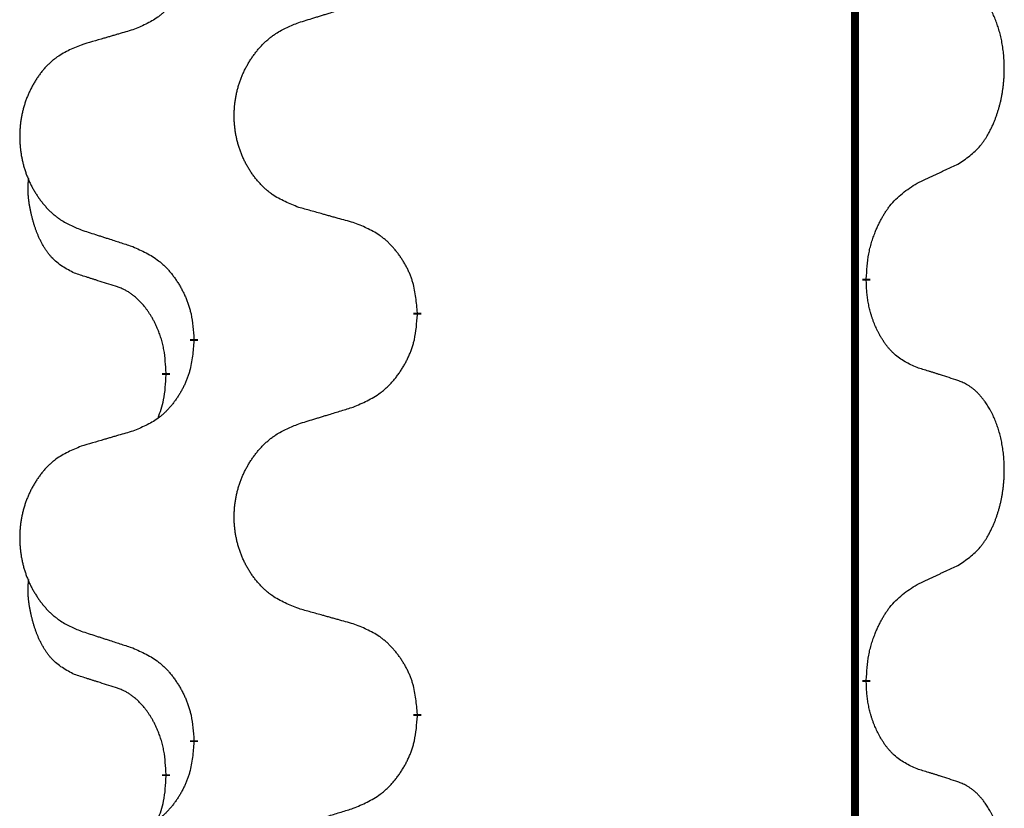
# Model space of a CAD drawing. Units: millimetres. Extents: x -214 to 610, y -218 to 120.
# Drawn here: x 38 to 42, y -5 to -1 of the extents above; entities that cross this region are included whole.
import ezdxf

# ---------------------------------------------------------------- set-up
doc = ezdxf.new("R2010")
doc.units = ezdxf.units.MM
doc.linetypes.add('SLD_Durchgehend', pattern=[0, 0, 0])
doc.layers.add('1', color=7, linetype='Continuous')

# ---------------------------------------------------------------- blocks, each defined once
blk = doc.blocks.new('588884928_F_0800_mm_Artikelnummer_588884931__5', base_point=(436.158, -6.8713))
at = {"color": 7, "linetype": 'SLD_Durchgehend', "const_width": 0.0625}
for points in [[(82.4108, 93.7545), (82.4108, -70.1455)], [(82.5009, -4.8656), (82.5009, -4.8806)], [(78.9517, -5.1345), (78.9517, -5.1495)], [(77.1848, -5.3565), (77.1848, -5.3415)], [(76.9647, -5.6105), (76.9647, -5.6255)], [(82.5009, -8.0406), (82.5009, -8.0556)], [(78.9517, -8.3095), (78.9517, -8.3245)], [(77.1848, -8.5315), (77.1848, -8.5165)], [(76.9647, -8.7855), (76.9647, -8.8005)]]:
    blk.add_lwpolyline(points, dxfattribs=at)
at = {"color": 7, "linetype": 'SLD_Durchgehend'}
for points, knots in [([(77.1848, -2.1815), (77.1815, -2.2216), (77.1749, -2.3018), (77.1594, -2.3913), (77.1422, -2.4487), (77.1324, -2.4766), (77.1215, -2.5041), (77.1094, -2.5309), (77.0964, -2.5572), (77.0824, -2.5828), (77.0674, -2.6079), (77.0517, -2.6322), (77.0352, -2.6559), (77.0179, -2.6788), (76.9998, -2.701), (76.981, -2.7222), (76.9615, -2.7422), (76.9415, -2.7612), (76.9205, -2.7791), (76.8768, -2.8126), (76.8044, -2.8533), (76.7365, -2.8813), (76.7026, -2.8953)], [0, 0, 0, 0, 0.1207923, 0.2415845, 0.2711145, 0.3006544, 0.3302167, 0.3597763, 0.388964, 0.418152, 0.4473341, 0.4765167, 0.5051788, 0.5338402, 0.5625129, 0.591185, 0.618755, 0.6463281, 0.6738633, 0.7013854, 0.8115011, 0.9216168, 0.9216168, 0.9216168, 0.9216168]), ([(83.2248, -3.9576), (83.2568, -3.9368), (83.321, -3.8951), (83.3833, -3.8361), (83.4179, -3.7927), (83.433, -3.7717), (83.4472, -3.75), (83.4611, -3.7269), (83.4747, -3.7023), (83.4878, -3.6765), (83.5001, -3.6501), (83.5112, -3.6245), (83.521, -3.5995), (83.5299, -3.5754), (83.5381, -3.551), (83.5459, -3.5259), (83.5533, -3.5001), (83.56, -3.4736), (83.5662, -3.4469), (83.5717, -3.4194), (83.5767, -3.3914), (83.581, -3.3626), (83.5846, -3.3338), (83.5875, -3.3046), (83.5897, -3.2752), (83.5912, -3.2454), (83.5919, -3.2156), (83.5919, -3.1872), (83.5912, -3.1601), (83.59, -3.1344), (83.5882, -3.1087), (83.5859, -3.0833), (83.583, -3.0581), (83.5796, -3.0333), (83.5757, -3.0085), (83.5712, -2.9845), (83.5664, -2.9612), (83.5612, -2.9387), (83.5554, -2.9162), (83.5492, -2.8944), (83.5427, -2.8732), (83.5358, -2.8526), (83.5285, -2.8321), (83.5205, -2.8117), (83.512, -2.7915), (83.5029, -2.7714), (83.4932, -2.7515), (83.4832, -2.7325), (83.4729, -2.7143), (83.4624, -2.6969), (83.4514, -2.6798), (83.4386, -2.6613), (83.4238, -2.6414), (83.4067, -2.6205), (83.3884, -2.6005), (83.3699, -2.5822), (83.3513, -2.5657), (83.3325, -2.551), (83.3129, -2.5374), (83.2887, -2.523), (83.2592, -2.5089), (83.2362, -2.4997), (83.2248, -2.4952)], [0, 0, 0, 0, 0.114626, 0.229253, 0.255136, 0.281028, 0.306957, 0.332884, 0.361934, 0.390985, 0.420018, 0.449052, 0.474762, 0.500472, 0.526183, 0.551894, 0.5793, 0.606707, 0.634112, 0.661518, 0.690573, 0.719628, 0.748686, 0.777743, 0.807529, 0.837316, 0.867099, 0.896882, 0.922639, 0.948395, 0.974152, 0.999908, 1.024987, 1.050066, 1.075144, 1.100222, 1.123355, 1.146488, 1.16962, 1.192753, 1.214494, 1.236235, 1.257976, 1.279718, 1.301816, 1.323914, 1.34601, 1.368106, 1.38839, 1.408673, 1.42896, 1.449249, 1.476285, 1.503323, 1.530378, 1.557432, 1.581269, 1.605108, 1.628896, 1.652672, 1.68974, 1.726808, 1.726808, 1.726808, 1.726808]), ([(78.0132, -2.8378), (78.0332, -2.8317), (78.0732, -2.8194), (78.1181, -2.8055), (78.1481, -2.7963), (78.1631, -2.7917), (78.1781, -2.7871), (78.1931, -2.7824), (78.2081, -2.7778), (78.223, -2.7732), (78.238, -2.7686), (78.2799, -2.7557), (78.3488, -2.7344), (78.4126, -2.7148), (78.4445, -2.7049)], [0, 0, 0, 0, 0.062728, 0.1254559, 0.141138, 0.1568202, 0.1725023, 0.1881844, 0.2038666, 0.2195488, 0.235231, 0.2509132, 0.3511056, 0.4512981, 0.4512981, 0.4512981, 0.4512981]), ([(78.0132, -4.3002), (77.977, -4.2858), (77.9044, -4.257), (77.8265, -4.2148), (77.779, -4.1796), (77.7558, -4.1603), (77.7336, -4.14), (77.7123, -4.1183), (77.6917, -4.0955), (77.672, -4.0715), (77.6533, -4.0468), (77.6357, -4.0213), (77.6191, -3.9952), (77.6035, -3.9685), (77.5891, -3.9412), (77.5756, -3.9133), (77.5632, -3.8848), (77.5519, -3.8556), (77.5417, -3.8261), (77.5327, -3.7962), (77.525, -3.7661), (77.5184, -3.7358), (77.513, -3.7052), (77.5087, -3.6744), (77.5056, -3.6434), (77.5036, -3.6123), (77.5028, -3.5811), (77.5032, -3.5499), (77.5047, -3.5188), (77.5074, -3.4879), (77.5113, -3.4571), (77.5162, -3.4265), (77.5223, -3.3962), (77.5295, -3.3662), (77.5378, -3.3366), (77.5473, -3.3072), (77.5578, -3.2783), (77.5694, -3.2499), (77.5822, -3.2219), (77.5959, -3.1945), (77.6106, -3.1678), (77.6262, -3.1417), (77.6428, -3.1163), (77.6603, -3.0915), (77.6789, -3.0673), (77.6984, -3.0437), (77.7189, -3.0211), (77.7401, -2.9995), (77.7621, -2.979), (77.7848, -2.9597), (77.8084, -2.9416), (77.8522, -2.9115), (77.9204, -2.8757), (77.9823, -2.8505), (78.0132, -2.8378)], [0, 0, 0, 0, 0.117086, 0.234172, 0.26425, 0.294342, 0.324476, 0.354607, 0.385625, 0.416644, 0.447649, 0.478654, 0.509524, 0.540393, 0.571263, 0.602133, 0.633372, 0.664611, 0.695847, 0.727084, 0.758108, 0.789132, 0.820159, 0.851185, 0.8824, 0.913614, 0.944827, 0.97604, 1.007095, 1.038151, 1.069208, 1.100265, 1.131069, 1.161872, 1.192674, 1.223475, 1.254222, 1.284969, 1.315717, 1.346465, 1.376816, 1.407167, 1.437517, 1.467868, 1.498416, 1.528964, 1.559522, 1.59008, 1.619832, 1.649585, 1.679305, 1.709013, 1.809224, 1.909434, 1.909434, 1.909434, 1.909434]), ([(76.7026, -2.8953), (76.6835, -2.9009), (76.6452, -2.9121), (76.6022, -2.9247), (76.5735, -2.9331), (76.5592, -2.9373), (76.5448, -2.9415), (76.5305, -2.9457), (76.5161, -2.9499), (76.5018, -2.9542), (76.4875, -2.9584), (76.4478, -2.97), (76.3828, -2.9892), (76.3226, -3.0069), (76.2925, -3.0158)], [0, 0, 0, 0, 0.0597754, 0.1195507, 0.1344951, 0.1494396, 0.164384, 0.1793284, 0.1942733, 0.2092182, 0.2241631, 0.239108, 0.3332541, 0.4274002, 0.4274002, 0.4274002, 0.4274002]), ([(76.2925, -3.0158), (76.2579, -3.0302), (76.1887, -3.0592), (76.1147, -3.1015), (76.0697, -3.1365), (76.0476, -3.1558), (76.0266, -3.1762), (76.0063, -3.1978), (75.9867, -3.2206), (75.9679, -3.2446), (75.9502, -3.2693), (75.9335, -3.2948), (75.9177, -3.3209), (75.9029, -3.3476), (75.8892, -3.3749), (75.8764, -3.4028), (75.8646, -3.4313), (75.8538, -3.4605), (75.8441, -3.49), (75.8356, -3.5198), (75.8282, -3.5499), (75.822, -3.5803), (75.8168, -3.6108), (75.8128, -3.6416), (75.8098, -3.6726), (75.808, -3.7038), (75.8072, -3.735), (75.8076, -3.7661), (75.809, -3.7972), (75.8116, -3.8281), (75.8152, -3.8589), (75.82, -3.8895), (75.8257, -3.9198), (75.8326, -3.9497), (75.8405, -3.9794), (75.8494, -4.0087), (75.8594, -4.0376), (75.8705, -4.0661), (75.8826, -4.0941), (75.8956, -4.1215), (75.9096, -4.1482), (75.9244, -4.1742), (75.9402, -4.1996), (75.9569, -4.2245), (75.9745, -4.2487), (75.9931, -4.2722), (76.0125, -4.2949), (76.0327, -4.3165), (76.0536, -4.337), (76.0752, -4.3562), (76.0976, -4.3743), (76.1392, -4.4044), (76.2041, -4.4402), (76.263, -4.4655), (76.2925, -4.4782)], [0, 0, 0, 0, 0.112481, 0.224961, 0.254205, 0.283463, 0.312765, 0.342064, 0.372505, 0.402946, 0.433372, 0.463798, 0.494314, 0.52483, 0.555347, 0.585864, 0.616922, 0.647981, 0.679038, 0.710095, 0.741061, 0.772027, 0.802995, 0.833963, 0.865172, 0.896381, 0.927588, 0.958795, 0.989832, 1.020868, 1.051906, 1.082944, 1.113652, 1.144359, 1.175065, 1.20577, 1.236283, 1.266796, 1.29731, 1.327824, 1.357761, 1.387698, 1.417635, 1.447572, 1.477483, 1.507394, 1.537316, 1.567238, 1.596112, 1.624989, 1.653829, 1.682658, 1.778901, 1.875145, 1.875145, 1.875145, 1.875145]), ([(82.9017, -4.1088), (82.9244, -4.0982), (82.9699, -4.077), (83.0193, -4.054), (83.0498, -4.0398), (83.0615, -4.0343), (83.0732, -4.0289), (83.0848, -4.0234), (83.0965, -4.0179), (83.1081, -4.0125), (83.1198, -4.007), (83.1431, -3.996), (83.1781, -3.9796), (83.2092, -3.9649), (83.2248, -3.9576)], [0, 0, 0, 0, 0.075268, 0.1505361, 0.163415, 0.176294, 0.1891729, 0.2020518, 0.2149361, 0.2278204, 0.2407047, 0.253589, 0.3051493, 0.3567097, 0.3567097, 0.3567097, 0.3567097]), ([(76.2408, -4.8209), (76.208, -4.8041), (76.1423, -4.7705), (76.0789, -4.718), (76.0446, -4.6788), (76.0305, -4.6607), (76.0172, -4.6421), (76.0042, -4.6221), (75.9914, -4.6008), (75.9791, -4.5782), (75.9675, -4.5552), (75.9571, -4.5325), (75.9476, -4.5102), (75.939, -4.4882), (75.931, -4.466), (75.9234, -4.4431), (75.9162, -4.4194), (75.9093, -4.3949), (75.903, -4.3703), (75.8971, -4.3451), (75.8915, -4.3191), (75.8865, -4.2925), (75.8822, -4.2658), (75.8786, -4.2387), (75.8758, -4.2114), (75.874, -4.1838), (75.8732, -4.1562), (75.8736, -4.1273), (75.8755, -4.0974), (75.8774, -4.0766), (75.8783, -4.0663)], [0, 0, 0, 0, 0.1104767, 0.2209534, 0.2438284, 0.2667114, 0.2896326, 0.3125527, 0.3382849, 0.3640175, 0.389731, 0.4154442, 0.4390192, 0.4625939, 0.4861716, 0.5097495, 0.5351329, 0.5605162, 0.5859001, 0.6112844, 0.6383739, 0.665463, 0.6925584, 0.7196538, 0.7472958, 0.7749392, 0.8025614, 0.830178, 0.8614107, 0.8926434, 0.8926434, 0.8926434, 0.8926434]), ([(82.5009, -4.8656), (82.5029, -4.8326), (82.5069, -4.7666), (82.5153, -4.6932), (82.5247, -4.6457), (82.5298, -4.6232), (82.5355, -4.6009), (82.5417, -4.5791), (82.5484, -4.5579), (82.5554, -4.5372), (82.5629, -4.5167), (82.572, -4.4933), (82.5829, -4.4672), (82.5959, -4.4384), (82.6098, -4.4102), (82.6242, -4.3833), (82.6389, -4.358), (82.6539, -4.3342), (82.6698, -4.311), (82.7095, -4.2587), (82.7839, -4.1857), (82.8624, -4.1344), (82.9017, -4.1088)], [0, 0, 0, 0, 0.0991279, 0.1982558, 0.2212992, 0.2443459, 0.2673984, 0.2904499, 0.3123028, 0.3341557, 0.3560082, 0.3778615, 0.4093786, 0.4408961, 0.4724293, 0.503962, 0.5321252, 0.5602895, 0.5884188, 0.6165402, 0.7571053, 0.8976704, 0.8976704, 0.8976704, 0.8976704]), ([(78.4445, -4.4207), (78.4244, -4.4151), (78.3842, -4.4039), (78.3389, -4.3913), (78.3088, -4.3829), (78.2937, -4.3787), (78.2786, -4.3745), (78.2635, -4.3703), (78.2484, -4.3661), (78.2334, -4.3619), (78.2183, -4.3577), (78.1766, -4.346), (78.1082, -4.3269), (78.0449, -4.3091), (78.0132, -4.3002)], [0, 0, 0, 0, 0.0626283, 0.1252565, 0.140914, 0.1565714, 0.1722289, 0.1878864, 0.2035442, 0.219202, 0.2348598, 0.2505176, 0.3491531, 0.4477886, 0.4477886, 0.4477886, 0.4477886]), ([(78.9517, -5.1345), (78.9482, -5.0944), (78.9412, -5.0141), (78.9249, -4.9246), (78.9068, -4.8672), (78.8966, -4.8393), (78.8851, -4.8119), (78.8724, -4.785), (78.8586, -4.7588), (78.8439, -4.7331), (78.8282, -4.7081), (78.8116, -4.6837), (78.7942, -4.6601), (78.7761, -4.6371), (78.757, -4.615), (78.7372, -4.5938), (78.7168, -4.5737), (78.6956, -4.5548), (78.6736, -4.5369), (78.6275, -4.5032), (78.5512, -4.4626), (78.4801, -4.4347), (78.4445, -4.4207)], [0, 0, 0, 0, 0.1209346, 0.2418691, 0.2715902, 0.3013222, 0.3310797, 0.3608342, 0.3904011, 0.4199685, 0.4495293, 0.4790908, 0.5083301, 0.5375686, 0.5668172, 0.5960652, 0.6244344, 0.6528069, 0.6811435, 0.7094671, 0.8241186, 0.93877, 0.93877, 0.93877, 0.93877]), ([(76.2925, -4.4782), (76.3115, -4.4843), (76.3495, -4.4966), (76.3923, -4.5105), (76.4208, -4.5197), (76.435, -4.5243), (76.4493, -4.529), (76.4635, -4.5336), (76.4778, -4.5382), (76.492, -4.5428), (76.5063, -4.5474), (76.5461, -4.5604), (76.6115, -4.5816), (76.6722, -4.6013), (76.7026, -4.6111)], [0, 0, 0, 0, 0.0599168, 0.1198336, 0.1348129, 0.1497923, 0.1647716, 0.179751, 0.1947305, 0.2097099, 0.2246894, 0.2396689, 0.3353723, 0.4310757, 0.4310757, 0.4310757, 0.4310757]), ([(76.7026, -4.6111), (76.7378, -4.627), (76.8084, -4.6589), (76.8836, -4.7045), (76.9291, -4.7419), (76.9513, -4.7623), (76.9724, -4.7839), (76.9929, -4.8067), (77.0125, -4.8308), (77.0313, -4.856), (77.0491, -4.8819), (77.066, -4.9086), (77.0819, -4.9359), (77.0969, -4.9639), (77.1107, -4.9924), (77.1235, -5.0216), (77.1351, -5.0514), (77.1454, -5.0818), (77.1544, -5.1126), (77.1673, -5.1657), (77.178, -5.2422), (77.1825, -5.3084), (77.1848, -5.3415)], [0, 0, 0, 0, 0.1161018, 0.2322037, 0.2623496, 0.2925108, 0.3227169, 0.3529195, 0.3843764, 0.415834, 0.4472779, 0.4787225, 0.5104414, 0.5421594, 0.5738837, 0.6056077, 0.6377093, 0.6698134, 0.7018938, 0.7339652, 0.8335001, 0.9330351, 0.9330351, 0.9330351, 0.9330351]), ([(76.5639, -4.9231), (76.5408, -4.916), (76.4946, -4.9018), (76.4446, -4.8863), (76.4139, -4.8767), (76.4023, -4.873), (76.3908, -4.8694), (76.3792, -4.8657), (76.3677, -4.862), (76.3562, -4.8583), (76.3446, -4.8546), (76.3215, -4.8472), (76.2869, -4.8359), (76.2562, -4.8259), (76.2408, -4.8209)], [0, 0, 0, 0, 0.072467, 0.1449339, 0.1570396, 0.1691453, 0.181251, 0.1933566, 0.2054742, 0.2175917, 0.2297093, 0.2418268, 0.2903502, 0.3388736, 0.3388736, 0.3388736, 0.3388736]), ([(82.9017, -5.568), (82.8697, -5.5533), (82.8057, -5.5241), (82.7411, -5.4788), (82.7043, -5.4436), (82.6882, -5.4265), (82.6729, -5.4086), (82.6577, -5.3893), (82.6428, -5.3686), (82.6282, -5.3465), (82.6144, -5.3239), (82.6023, -5.3021), (82.5915, -5.2813), (82.582, -5.2617), (82.573, -5.2418), (82.5644, -5.2211), (82.5561, -5.1996), (82.5482, -5.1773), (82.5409, -5.1548), (82.5345, -5.1331), (82.5289, -5.1121), (82.524, -5.092), (82.5196, -5.0718), (82.5156, -5.0512), (82.5121, -5.0303), (82.509, -5.0089), (82.5065, -4.9876), (82.5038, -4.959), (82.502, -4.9234), (82.5012, -4.8948), (82.5009, -4.8806)], [0, 0, 0, 0, 0.1054562, 0.2109123, 0.2344291, 0.2579548, 0.2815165, 0.3050767, 0.3315574, 0.3580389, 0.3845049, 0.4109705, 0.4328054, 0.4546397, 0.4764736, 0.4983077, 0.5219471, 0.5455868, 0.5692264, 0.5928659, 0.6135516, 0.634237, 0.6549231, 0.6756092, 0.6971494, 0.71869, 0.740226, 0.7617607, 0.804578, 0.8473954, 0.8473954, 0.8473954, 0.8473954]), ([(76.9647, -5.6105), (76.963, -5.5798), (76.9595, -5.5184), (76.9518, -5.4501), (76.9433, -5.4058), (76.9385, -5.3848), (76.9332, -5.364), (76.9274, -5.3436), (76.9212, -5.3239), (76.9146, -5.3047), (76.9076, -5.2857), (76.8993, -5.265), (76.8897, -5.2426), (76.8784, -5.2187), (76.8664, -5.1951), (76.854, -5.1728), (76.8413, -5.1516), (76.8283, -5.1316), (76.8147, -5.112), (76.799, -5.0912), (76.781, -5.0693), (76.7605, -5.0467), (76.7388, -5.0252), (76.7168, -5.0058), (76.6945, -4.9885), (76.6723, -4.9731), (76.6492, -4.9592), (76.6234, -4.946), (76.5948, -4.9342), (76.5742, -4.9268), (76.5639, -4.9231)], [0, 0, 0, 0, 0.0921911, 0.1843821, 0.20591, 0.2274409, 0.2489766, 0.2705115, 0.2907895, 0.3110675, 0.3313472, 0.3516275, 0.3780441, 0.4044611, 0.4308749, 0.4572883, 0.4811357, 0.5049824, 0.5288358, 0.5526907, 0.5831984, 0.6137075, 0.6442319, 0.6747535, 0.7017613, 0.7287719, 0.7557302, 0.7826753, 0.8155538, 0.8484323, 0.8484323, 0.8484323, 0.8484323]), ([(78.4445, -5.8799), (78.4815, -5.864), (78.5554, -5.8323), (78.6346, -5.7868), (78.6826, -5.7492), (78.706, -5.7288), (78.7282, -5.7072), (78.7497, -5.6844), (78.7704, -5.6603), (78.7902, -5.6352), (78.8089, -5.6092), (78.8267, -5.5825), (78.8434, -5.5552), (78.8591, -5.5272), (78.8737, -5.4987), (78.8872, -5.4695), (78.8994, -5.4397), (78.9102, -5.4093), (78.9197, -5.3785), (78.9332, -5.3254), (78.9445, -5.2489), (78.9493, -5.1827), (78.9517, -5.1495)], [0, 0, 0, 0, 0.1207225, 0.241445, 0.272411, 0.3033922, 0.334416, 0.3654362, 0.3974567, 0.4294779, 0.4614868, 0.4934965, 0.5255609, 0.5576245, 0.5896947, 0.6217645, 0.6540243, 0.6862868, 0.7185226, 0.7507482, 0.8503626, 0.9499769, 0.9499769, 0.9499769, 0.9499769]), ([(77.1848, -5.3565), (77.1815, -5.3966), (77.1749, -5.4768), (77.1594, -5.5663), (77.1422, -5.6237), (77.1324, -5.6516), (77.1215, -5.6791), (77.1094, -5.7059), (77.0964, -5.7322), (77.0824, -5.7578), (77.0674, -5.7829), (77.0517, -5.8072), (77.0352, -5.8309), (77.0179, -5.8538), (76.9998, -5.876), (76.981, -5.8972), (76.9615, -5.9172), (76.9415, -5.9362), (76.9205, -5.9541), (76.8768, -5.9876), (76.8044, -6.0283), (76.7365, -6.0563), (76.7026, -6.0703)], [0, 0, 0, 0, 0.1207923, 0.2415845, 0.2711145, 0.3006544, 0.3302167, 0.3597763, 0.388964, 0.418152, 0.4473341, 0.4765167, 0.5051788, 0.5338402, 0.5625129, 0.591185, 0.618755, 0.6463281, 0.6738633, 0.7013854, 0.8115011, 0.9216168, 0.9216168, 0.9216168, 0.9216168]), ([(83.2248, -5.6702), (83.2017, -5.6626), (83.1556, -5.6476), (83.1057, -5.6315), (83.0749, -5.6217), (83.0634, -5.618), (83.0518, -5.6144), (83.0403, -5.6107), (83.0287, -5.6071), (83.0172, -5.6035), (83.0056, -5.5999), (82.9825, -5.5927), (82.9479, -5.5821), (82.9171, -5.5727), (82.9017, -5.568)], [0, 0, 0, 0, 0.0726997, 0.1453994, 0.1575073, 0.1696152, 0.1817231, 0.193831, 0.205927, 0.2180229, 0.2301189, 0.2422149, 0.2905443, 0.3388737, 0.3388737, 0.3388737, 0.3388737]), ([(76.901, -5.9679), (76.9096, -5.9442), (76.9267, -5.8968), (76.9488, -5.816), (76.9595, -5.7248), (76.963, -5.6586), (76.9647, -5.6255)], [0, 0, 0, 0, 0.0756193, 0.1512387, 0.250723, 0.3502073, 0.3502073, 0.3502073, 0.3502073]), ([(83.2248, -7.1326), (83.2568, -7.1118), (83.321, -7.0701), (83.3833, -7.0111), (83.4179, -6.9677), (83.433, -6.9467), (83.4472, -6.925), (83.4611, -6.9019), (83.4747, -6.8773), (83.4878, -6.8515), (83.5001, -6.8251), (83.5112, -6.7995), (83.521, -6.7745), (83.5299, -6.7504), (83.5381, -6.726), (83.5459, -6.7009), (83.5533, -6.6751), (83.56, -6.6486), (83.5662, -6.6219), (83.5717, -6.5944), (83.5767, -6.5664), (83.581, -6.5376), (83.5846, -6.5088), (83.5875, -6.4796), (83.5897, -6.4502), (83.5912, -6.4204), (83.5919, -6.3906), (83.5919, -6.3622), (83.5912, -6.3351), (83.59, -6.3094), (83.5882, -6.2837), (83.5859, -6.2583), (83.583, -6.2331), (83.5796, -6.2083), (83.5757, -6.1835), (83.5712, -6.1595), (83.5664, -6.1362), (83.5612, -6.1137), (83.5554, -6.0912), (83.5492, -6.0694), (83.5427, -6.0482), (83.5358, -6.0276), (83.5285, -6.0071), (83.5205, -5.9867), (83.512, -5.9665), (83.5029, -5.9464), (83.4932, -5.9265), (83.4832, -5.9075), (83.4729, -5.8893), (83.4624, -5.8719), (83.4514, -5.8548), (83.4386, -5.8363), (83.4238, -5.8164), (83.4067, -5.7955), (83.3884, -5.7755), (83.3699, -5.7572), (83.3513, -5.7407), (83.3325, -5.726), (83.3129, -5.7124), (83.2887, -5.698), (83.2592, -5.6839), (83.2362, -5.6747), (83.2248, -5.6702)], [0, 0, 0, 0, 0.114626, 0.229253, 0.255136, 0.281028, 0.306957, 0.332884, 0.361934, 0.390985, 0.420018, 0.449052, 0.474762, 0.500472, 0.526183, 0.551894, 0.5793, 0.606707, 0.634112, 0.661518, 0.690573, 0.719628, 0.748686, 0.777743, 0.807529, 0.837316, 0.867099, 0.896882, 0.922639, 0.948395, 0.974152, 0.999908, 1.024987, 1.050066, 1.075144, 1.100222, 1.123355, 1.146488, 1.16962, 1.192753, 1.214494, 1.236235, 1.257976, 1.279718, 1.301816, 1.323914, 1.34601, 1.368106, 1.38839, 1.408673, 1.42896, 1.449249, 1.476285, 1.503323, 1.530378, 1.557432, 1.581269, 1.605108, 1.628896, 1.652672, 1.68974, 1.726808, 1.726808, 1.726808, 1.726808]), ([(78.0132, -6.0128), (78.0332, -6.0067), (78.0732, -5.9944), (78.1181, -5.9805), (78.1481, -5.9713), (78.1631, -5.9667), (78.1781, -5.9621), (78.1931, -5.9574), (78.2081, -5.9528), (78.223, -5.9482), (78.238, -5.9436), (78.2799, -5.9307), (78.3488, -5.9094), (78.4126, -5.8898), (78.4445, -5.8799)], [0, 0, 0, 0, 0.062728, 0.1254559, 0.141138, 0.1568202, 0.1725023, 0.1881844, 0.2038666, 0.2195488, 0.235231, 0.2509132, 0.3511056, 0.4512981, 0.4512981, 0.4512981, 0.4512981]), ([(76.7026, -6.0703), (76.6835, -6.0759), (76.6452, -6.0871), (76.6022, -6.0997), (76.5735, -6.1081), (76.5592, -6.1123), (76.5448, -6.1165), (76.5305, -6.1207), (76.5161, -6.1249), (76.5018, -6.1292), (76.4875, -6.1334), (76.4478, -6.145), (76.3828, -6.1642), (76.3226, -6.1819), (76.2925, -6.1908)], [0, 0, 0, 0, 0.0597754, 0.1195507, 0.1344951, 0.1494396, 0.164384, 0.1793284, 0.1942733, 0.2092182, 0.2241631, 0.239108, 0.3332541, 0.4274002, 0.4274002, 0.4274002, 0.4274002]), ([(78.0132, -7.4752), (77.977, -7.4608), (77.9044, -7.432), (77.8265, -7.3898), (77.779, -7.3546), (77.7558, -7.3353), (77.7336, -7.315), (77.7123, -7.2933), (77.6917, -7.2705), (77.672, -7.2465), (77.6533, -7.2218), (77.6357, -7.1963), (77.6191, -7.1702), (77.6035, -7.1435), (77.5891, -7.1162), (77.5756, -7.0883), (77.5632, -7.0598), (77.5519, -7.0306), (77.5417, -7.0011), (77.5327, -6.9712), (77.525, -6.9411), (77.5184, -6.9108), (77.513, -6.8802), (77.5087, -6.8494), (77.5056, -6.8184), (77.5036, -6.7873), (77.5028, -6.7561), (77.5032, -6.7249), (77.5047, -6.6938), (77.5074, -6.6629), (77.5113, -6.6321), (77.5162, -6.6015), (77.5223, -6.5712), (77.5295, -6.5412), (77.5378, -6.5116), (77.5473, -6.4822), (77.5578, -6.4533), (77.5694, -6.4249), (77.5822, -6.3969), (77.5959, -6.3695), (77.6106, -6.3428), (77.6262, -6.3167), (77.6428, -6.2913), (77.6603, -6.2665), (77.6789, -6.2423), (77.6984, -6.2187), (77.7189, -6.1961), (77.7401, -6.1745), (77.7621, -6.154), (77.7848, -6.1347), (77.8084, -6.1166), (77.8522, -6.0865), (77.9204, -6.0507), (77.9823, -6.0255), (78.0132, -6.0128)], [0, 0, 0, 0, 0.117086, 0.234172, 0.26425, 0.294342, 0.324476, 0.354607, 0.385625, 0.416644, 0.447649, 0.478654, 0.509524, 0.540393, 0.571263, 0.602133, 0.633372, 0.664611, 0.695847, 0.727084, 0.758108, 0.789132, 0.820159, 0.851185, 0.8824, 0.913614, 0.944827, 0.97604, 1.007095, 1.038151, 1.069208, 1.100265, 1.131069, 1.161872, 1.192674, 1.223475, 1.254222, 1.284969, 1.315717, 1.346465, 1.376816, 1.407167, 1.437517, 1.467868, 1.498416, 1.528964, 1.559522, 1.59008, 1.619832, 1.649585, 1.679305, 1.709013, 1.809224, 1.909434, 1.909434, 1.909434, 1.909434]), ([(76.2925, -6.1908), (76.2579, -6.2052), (76.1887, -6.2342), (76.1147, -6.2765), (76.0697, -6.3115), (76.0476, -6.3308), (76.0266, -6.3512), (76.0063, -6.3728), (75.9867, -6.3956), (75.9679, -6.4196), (75.9502, -6.4443), (75.9335, -6.4698), (75.9177, -6.4959), (75.9029, -6.5226), (75.8892, -6.5499), (75.8764, -6.5778), (75.8646, -6.6063), (75.8538, -6.6355), (75.8441, -6.665), (75.8356, -6.6948), (75.8282, -6.7249), (75.822, -6.7553), (75.8168, -6.7858), (75.8128, -6.8166), (75.8098, -6.8476), (75.808, -6.8788), (75.8072, -6.91), (75.8076, -6.9411), (75.809, -6.9722), (75.8116, -7.0031), (75.8152, -7.0339), (75.82, -7.0645), (75.8257, -7.0948), (75.8326, -7.1247), (75.8405, -7.1544), (75.8494, -7.1837), (75.8594, -7.2126), (75.8705, -7.2411), (75.8826, -7.2691), (75.8956, -7.2965), (75.9096, -7.3232), (75.9244, -7.3492), (75.9402, -7.3746), (75.9569, -7.3995), (75.9745, -7.4237), (75.9931, -7.4472), (76.0125, -7.4699), (76.0327, -7.4915), (76.0536, -7.512), (76.0752, -7.5312), (76.0976, -7.5493), (76.1392, -7.5794), (76.2041, -7.6152), (76.263, -7.6405), (76.2925, -7.6532)], [0, 0, 0, 0, 0.112481, 0.224961, 0.254205, 0.283463, 0.312765, 0.342064, 0.372505, 0.402946, 0.433372, 0.463798, 0.494314, 0.52483, 0.555347, 0.585864, 0.616922, 0.647981, 0.679038, 0.710095, 0.741061, 0.772027, 0.802995, 0.833963, 0.865172, 0.896381, 0.927588, 0.958795, 0.989832, 1.020868, 1.051906, 1.082944, 1.113652, 1.144359, 1.175065, 1.20577, 1.236283, 1.266796, 1.29731, 1.327824, 1.357761, 1.387698, 1.417635, 1.447572, 1.477483, 1.507394, 1.537316, 1.567238, 1.596112, 1.624989, 1.653829, 1.682658, 1.778901, 1.875145, 1.875145, 1.875145, 1.875145]), ([(82.9017, -7.2838), (82.9244, -7.2732), (82.9699, -7.252), (83.0193, -7.229), (83.0498, -7.2148), (83.0615, -7.2093), (83.0732, -7.2039), (83.0848, -7.1984), (83.0965, -7.1929), (83.1081, -7.1875), (83.1198, -7.182), (83.1431, -7.171), (83.1781, -7.1546), (83.2092, -7.1399), (83.2248, -7.1326)], [0, 0, 0, 0, 0.075268, 0.1505361, 0.163415, 0.176294, 0.1891729, 0.2020518, 0.2149361, 0.2278204, 0.2407047, 0.253589, 0.3051493, 0.3567097, 0.3567097, 0.3567097, 0.3567097]), ([(76.2408, -7.9959), (76.208, -7.9791), (76.1423, -7.9455), (76.0789, -7.893), (76.0446, -7.8538), (76.0305, -7.8357), (76.0172, -7.8171), (76.0042, -7.7971), (75.9914, -7.7758), (75.9791, -7.7532), (75.9675, -7.7302), (75.9571, -7.7075), (75.9476, -7.6852), (75.939, -7.6632), (75.931, -7.641), (75.9234, -7.6181), (75.9162, -7.5944), (75.9093, -7.5699), (75.903, -7.5453), (75.8971, -7.5201), (75.8915, -7.4941), (75.8865, -7.4675), (75.8822, -7.4408), (75.8786, -7.4137), (75.8758, -7.3864), (75.874, -7.3588), (75.8732, -7.3312), (75.8736, -7.3023), (75.8755, -7.2724), (75.8774, -7.2516), (75.8783, -7.2413)], [0, 0, 0, 0, 0.1104767, 0.2209534, 0.2438284, 0.2667114, 0.2896326, 0.3125527, 0.3382849, 0.3640175, 0.389731, 0.4154442, 0.4390192, 0.4625939, 0.4861716, 0.5097495, 0.5351329, 0.5605162, 0.5859001, 0.6112844, 0.6383739, 0.665463, 0.6925584, 0.7196538, 0.7472958, 0.7749392, 0.8025614, 0.830178, 0.8614107, 0.8926434, 0.8926434, 0.8926434, 0.8926434]), ([(82.5009, -8.0406), (82.5029, -8.0076), (82.5069, -7.9416), (82.5153, -7.8682), (82.5247, -7.8207), (82.5298, -7.7982), (82.5355, -7.7759), (82.5417, -7.7541), (82.5484, -7.7329), (82.5554, -7.7122), (82.5629, -7.6917), (82.572, -7.6683), (82.5829, -7.6422), (82.5959, -7.6134), (82.6098, -7.5852), (82.6242, -7.5583), (82.6389, -7.533), (82.6539, -7.5092), (82.6698, -7.486), (82.7095, -7.4337), (82.7839, -7.3607), (82.8624, -7.3094), (82.9017, -7.2838)], [0, 0, 0, 0, 0.0991279, 0.1982558, 0.2212992, 0.2443459, 0.2673984, 0.2904499, 0.3123028, 0.3341557, 0.3560082, 0.3778615, 0.4093786, 0.4408961, 0.4724293, 0.503962, 0.5321252, 0.5602895, 0.5884188, 0.6165402, 0.7571053, 0.8976704, 0.8976704, 0.8976704, 0.8976704]), ([(78.4445, -7.5957), (78.4244, -7.5901), (78.3842, -7.5789), (78.3389, -7.5663), (78.3088, -7.5579), (78.2937, -7.5537), (78.2786, -7.5495), (78.2635, -7.5453), (78.2484, -7.5411), (78.2334, -7.5369), (78.2183, -7.5327), (78.1766, -7.521), (78.1082, -7.5019), (78.0449, -7.4841), (78.0132, -7.4752)], [0, 0, 0, 0, 0.0626283, 0.1252565, 0.140914, 0.1565714, 0.1722289, 0.1878864, 0.2035442, 0.219202, 0.2348598, 0.2505176, 0.3491531, 0.4477886, 0.4477886, 0.4477886, 0.4477886]), ([(78.9517, -8.3095), (78.9482, -8.2694), (78.9412, -8.1891), (78.9249, -8.0996), (78.9068, -8.0422), (78.8966, -8.0143), (78.8851, -7.9869), (78.8724, -7.96), (78.8586, -7.9338), (78.8439, -7.9081), (78.8282, -7.8831), (78.8116, -7.8587), (78.7942, -7.8351), (78.7761, -7.8121), (78.757, -7.79), (78.7372, -7.7688), (78.7168, -7.7487), (78.6956, -7.7298), (78.6736, -7.7119), (78.6275, -7.6782), (78.5512, -7.6376), (78.4801, -7.6097), (78.4445, -7.5957)], [0, 0, 0, 0, 0.1209346, 0.2418691, 0.2715902, 0.3013222, 0.3310797, 0.3608342, 0.3904011, 0.4199685, 0.4495293, 0.4790908, 0.5083301, 0.5375686, 0.5668172, 0.5960652, 0.6244344, 0.6528069, 0.6811435, 0.7094671, 0.8241186, 0.93877, 0.93877, 0.93877, 0.93877]), ([(76.2925, -7.6532), (76.3115, -7.6593), (76.3495, -7.6716), (76.3923, -7.6855), (76.4208, -7.6947), (76.435, -7.6993), (76.4493, -7.704), (76.4635, -7.7086), (76.4778, -7.7132), (76.492, -7.7178), (76.5063, -7.7224), (76.5461, -7.7354), (76.6115, -7.7566), (76.6722, -7.7763), (76.7026, -7.7861)], [0, 0, 0, 0, 0.0599168, 0.1198336, 0.1348129, 0.1497923, 0.1647716, 0.179751, 0.1947305, 0.2097099, 0.2246894, 0.2396689, 0.3353723, 0.4310757, 0.4310757, 0.4310757, 0.4310757]), ([(76.7026, -7.7861), (76.7378, -7.802), (76.8084, -7.8339), (76.8836, -7.8795), (76.9291, -7.9169), (76.9513, -7.9373), (76.9724, -7.9589), (76.9929, -7.9817), (77.0125, -8.0058), (77.0313, -8.031), (77.0491, -8.0569), (77.066, -8.0836), (77.0819, -8.1109), (77.0969, -8.1389), (77.1107, -8.1674), (77.1235, -8.1966), (77.1351, -8.2264), (77.1454, -8.2568), (77.1544, -8.2876), (77.1673, -8.3407), (77.178, -8.4172), (77.1825, -8.4834), (77.1848, -8.5165)], [0, 0, 0, 0, 0.1161018, 0.2322037, 0.2623496, 0.2925108, 0.3227169, 0.3529195, 0.3843764, 0.415834, 0.4472779, 0.4787225, 0.5104414, 0.5421594, 0.5738837, 0.6056077, 0.6377093, 0.6698134, 0.7018938, 0.7339652, 0.8335001, 0.9330351, 0.9330351, 0.9330351, 0.9330351]), ([(76.5639, -8.0981), (76.5408, -8.091), (76.4946, -8.0768), (76.4446, -8.0613), (76.4139, -8.0517), (76.4023, -8.048), (76.3908, -8.0444), (76.3792, -8.0407), (76.3677, -8.037), (76.3562, -8.0333), (76.3446, -8.0296), (76.3215, -8.0222), (76.2869, -8.0109), (76.2562, -8.0009), (76.2408, -7.9959)], [0, 0, 0, 0, 0.072467, 0.1449339, 0.1570396, 0.1691453, 0.181251, 0.1933566, 0.2054742, 0.2175917, 0.2297093, 0.2418268, 0.2903502, 0.3388736, 0.3388736, 0.3388736, 0.3388736]), ([(82.9017, -8.743), (82.8697, -8.7283), (82.8057, -8.6991), (82.7411, -8.6538), (82.7043, -8.6186), (82.6882, -8.6015), (82.6729, -8.5836), (82.6577, -8.5643), (82.6428, -8.5436), (82.6282, -8.5215), (82.6144, -8.4989), (82.6023, -8.4771), (82.5915, -8.4563), (82.582, -8.4367), (82.573, -8.4168), (82.5644, -8.3961), (82.5561, -8.3746), (82.5482, -8.3523), (82.5409, -8.3298), (82.5345, -8.3081), (82.5289, -8.2871), (82.524, -8.267), (82.5196, -8.2468), (82.5156, -8.2262), (82.5121, -8.2053), (82.509, -8.1839), (82.5065, -8.1626), (82.5038, -8.134), (82.502, -8.0984), (82.5012, -8.0698), (82.5009, -8.0556)], [0, 0, 0, 0, 0.1054562, 0.2109123, 0.2344291, 0.2579548, 0.2815165, 0.3050767, 0.3315574, 0.3580389, 0.3845049, 0.4109705, 0.4328054, 0.4546397, 0.4764736, 0.4983077, 0.5219471, 0.5455868, 0.5692264, 0.5928659, 0.6135516, 0.634237, 0.6549231, 0.6756092, 0.6971494, 0.71869, 0.740226, 0.7617607, 0.804578, 0.8473954, 0.8473954, 0.8473954, 0.8473954]), ([(76.9647, -8.7855), (76.963, -8.7548), (76.9595, -8.6934), (76.9518, -8.6251), (76.9433, -8.5808), (76.9385, -8.5598), (76.9332, -8.539), (76.9274, -8.5186), (76.9212, -8.4989), (76.9146, -8.4797), (76.9076, -8.4607), (76.8993, -8.44), (76.8897, -8.4176), (76.8784, -8.3937), (76.8664, -8.3701), (76.854, -8.3478), (76.8413, -8.3266), (76.8283, -8.3066), (76.8147, -8.287), (76.799, -8.2662), (76.781, -8.2443), (76.7605, -8.2217), (76.7388, -8.2002), (76.7168, -8.1808), (76.6945, -8.1635), (76.6723, -8.1481), (76.6492, -8.1342), (76.6234, -8.121), (76.5948, -8.1092), (76.5742, -8.1018), (76.5639, -8.0981)], [0, 0, 0, 0, 0.0921911, 0.1843821, 0.20591, 0.2274409, 0.2489766, 0.2705115, 0.2907895, 0.3110675, 0.3313472, 0.3516275, 0.3780441, 0.4044611, 0.4308749, 0.4572883, 0.4811357, 0.5049824, 0.5288358, 0.5526907, 0.5831984, 0.6137075, 0.6442319, 0.6747535, 0.7017613, 0.7287719, 0.7557302, 0.7826753, 0.8155538, 0.8484323, 0.8484323, 0.8484323, 0.8484323]), ([(78.4445, -9.0549), (78.4815, -9.039), (78.5554, -9.0073), (78.6346, -8.9618), (78.6826, -8.9242), (78.706, -8.9038), (78.7282, -8.8822), (78.7497, -8.8594), (78.7704, -8.8353), (78.7902, -8.8102), (78.8089, -8.7842), (78.8267, -8.7575), (78.8434, -8.7302), (78.8591, -8.7022), (78.8737, -8.6737), (78.8872, -8.6445), (78.8994, -8.6147), (78.9102, -8.5843), (78.9197, -8.5535), (78.9332, -8.5004), (78.9445, -8.4239), (78.9493, -8.3577), (78.9517, -8.3245)], [0, 0, 0, 0, 0.1207225, 0.241445, 0.272411, 0.3033922, 0.334416, 0.3654362, 0.3974567, 0.4294779, 0.4614868, 0.4934965, 0.5255609, 0.5576245, 0.5896947, 0.6217645, 0.6540243, 0.6862868, 0.7185226, 0.7507482, 0.8503626, 0.9499769, 0.9499769, 0.9499769, 0.9499769]), ([(77.1848, -8.5315), (77.1815, -8.5716), (77.1749, -8.6518), (77.1594, -8.7413), (77.1422, -8.7987), (77.1324, -8.8266), (77.1215, -8.8541), (77.1094, -8.8809), (77.0964, -8.9072), (77.0824, -8.9328), (77.0674, -8.9579), (77.0517, -8.9822), (77.0352, -9.0059), (77.0179, -9.0288), (76.9998, -9.051), (76.981, -9.0722), (76.9615, -9.0922), (76.9415, -9.1112), (76.9205, -9.1291), (76.8768, -9.1626), (76.8044, -9.2033), (76.7365, -9.2313), (76.7026, -9.2453)], [0, 0, 0, 0, 0.1207923, 0.2415845, 0.2711145, 0.3006544, 0.3302167, 0.3597763, 0.388964, 0.418152, 0.4473341, 0.4765167, 0.5051788, 0.5338402, 0.5625129, 0.591185, 0.618755, 0.6463281, 0.6738633, 0.7013854, 0.8115011, 0.9216168, 0.9216168, 0.9216168, 0.9216168]), ([(83.2248, -8.8452), (83.2017, -8.8376), (83.1556, -8.8226), (83.1057, -8.8065), (83.0749, -8.7967), (83.0634, -8.793), (83.0518, -8.7894), (83.0403, -8.7857), (83.0287, -8.7821), (83.0172, -8.7785), (83.0056, -8.7749), (82.9825, -8.7677), (82.9479, -8.7571), (82.9171, -8.7477), (82.9017, -8.743)], [0, 0, 0, 0, 0.0726997, 0.1453994, 0.1575073, 0.1696152, 0.1817231, 0.193831, 0.205927, 0.2180229, 0.2301189, 0.2422149, 0.2905443, 0.3388737, 0.3388737, 0.3388737, 0.3388737]), ([(76.901, -9.1429), (76.9096, -9.1192), (76.9267, -9.0718), (76.9488, -8.991), (76.9595, -8.8998), (76.963, -8.8336), (76.9647, -8.8005)], [0, 0, 0, 0, 0.0756193, 0.1512387, 0.250723, 0.3502073, 0.3502073, 0.3502073, 0.3502073]), ([(83.2248, -10.3076), (83.2568, -10.2868), (83.321, -10.2451), (83.3833, -10.1861), (83.4179, -10.1427), (83.433, -10.1217), (83.4472, -10.1), (83.4611, -10.0769), (83.4747, -10.0523), (83.4878, -10.0265), (83.5001, -10.0001), (83.5112, -9.9745), (83.521, -9.9495), (83.5299, -9.9254), (83.5381, -9.901), (83.5459, -9.8759), (83.5533, -9.8501), (83.56, -9.8236), (83.5662, -9.7969), (83.5717, -9.7694), (83.5767, -9.7414), (83.581, -9.7126), (83.5846, -9.6838), (83.5875, -9.6546), (83.5897, -9.6252), (83.5912, -9.5954), (83.5919, -9.5656), (83.5919, -9.5372), (83.5912, -9.5101), (83.59, -9.4844), (83.5882, -9.4587), (83.5859, -9.4333), (83.583, -9.4081), (83.5796, -9.3833), (83.5757, -9.3585), (83.5712, -9.3345), (83.5664, -9.3112), (83.5612, -9.2887), (83.5554, -9.2662), (83.5492, -9.2444), (83.5427, -9.2232), (83.5358, -9.2026), (83.5285, -9.1821), (83.5205, -9.1617), (83.512, -9.1415), (83.5029, -9.1214), (83.4932, -9.1015), (83.4832, -9.0825), (83.4729, -9.0643), (83.4624, -9.0469), (83.4514, -9.0298), (83.4386, -9.0113), (83.4238, -8.9914), (83.4067, -8.9705), (83.3884, -8.9505), (83.3699, -8.9322), (83.3513, -8.9157), (83.3325, -8.901), (83.3129, -8.8874), (83.2887, -8.873), (83.2592, -8.8589), (83.2362, -8.8497), (83.2248, -8.8452)], [0, 0, 0, 0, 0.114626, 0.229253, 0.255136, 0.281028, 0.306957, 0.332884, 0.361934, 0.390985, 0.420018, 0.449052, 0.474762, 0.500472, 0.526183, 0.551894, 0.5793, 0.606707, 0.634112, 0.661518, 0.690573, 0.719628, 0.748686, 0.777743, 0.807529, 0.837316, 0.867099, 0.896882, 0.922639, 0.948395, 0.974152, 0.999908, 1.024987, 1.050066, 1.075144, 1.100222, 1.123355, 1.146488, 1.16962, 1.192753, 1.214494, 1.236235, 1.257976, 1.279718, 1.301816, 1.323914, 1.34601, 1.368106, 1.38839, 1.408673, 1.42896, 1.449249, 1.476285, 1.503323, 1.530378, 1.557432, 1.581269, 1.605108, 1.628896, 1.652672, 1.68974, 1.726808, 1.726808, 1.726808, 1.726808]), ([(78.0132, -9.1878), (78.0332, -9.1817), (78.0732, -9.1694), (78.1181, -9.1555), (78.1481, -9.1463), (78.1631, -9.1417), (78.1781, -9.1371), (78.1931, -9.1324), (78.2081, -9.1278), (78.223, -9.1232), (78.238, -9.1186), (78.2799, -9.1057), (78.3488, -9.0844), (78.4126, -9.0648), (78.4445, -9.0549)], [0, 0, 0, 0, 0.062728, 0.1254559, 0.141138, 0.1568202, 0.1725023, 0.1881844, 0.2038666, 0.2195488, 0.235231, 0.2509132, 0.3511056, 0.4512981, 0.4512981, 0.4512981, 0.4512981])]:
    blk.add_open_spline(points, degree=3, knots=knots, dxfattribs=at)
blk = doc.blocks.new('588884928_F_0800_mm_Artikelnummer_588884931__6', base_point=(436.158, -6.8713))
blk.add_blockref('588884928_F_0800_mm_Artikelnummer_588884931__5', (436.158, -6.8713))
blk = doc.blocks.new('Bgr_HL50F_0__7', base_point=(436.158, -6.8713))
blk.add_blockref('588884928_F_0800_mm_Artikelnummer_588884931__6', (436.158, -6.8713))
blk = doc.blocks.new('Vordans1', base_point=(436.158, -6.8713))
blk.add_blockref('Bgr_HL50F_0__7', (436.158, -6.8713))
blk = doc.blocks.new('1__8', base_point=(436.158, -6.8713))
blk.add_blockref('Vordans1', (436.158, -6.8713))
blk = doc.blocks.new('HL50F-vorderans', base_point=(436.158, -6.8713))
at = {"layer": '1'}
blk.add_blockref('1__8', (436.158, -6.8713), dxfattribs=at)
blk = doc.blocks.new('TOP__9', base_point=(356.908, -152.186))
blk.add_blockref('HL50F-vorderans', (436.158, -6.8713))
blk = doc.blocks.new('TOP__10', base_point=(395.6611, -102.3958))
blk.add_blockref('TOP__9', (356.908, -152.186))

msp = doc.modelspace()

# ---------------------------------------------------------------- block references
at = {"xscale": 0.5, "yscale": 0.5, "zscale": 0.5}
msp.add_blockref('TOP__10', (197.8306, -51.1979), dxfattribs=at)

doc.saveas('drawing.dxf')
